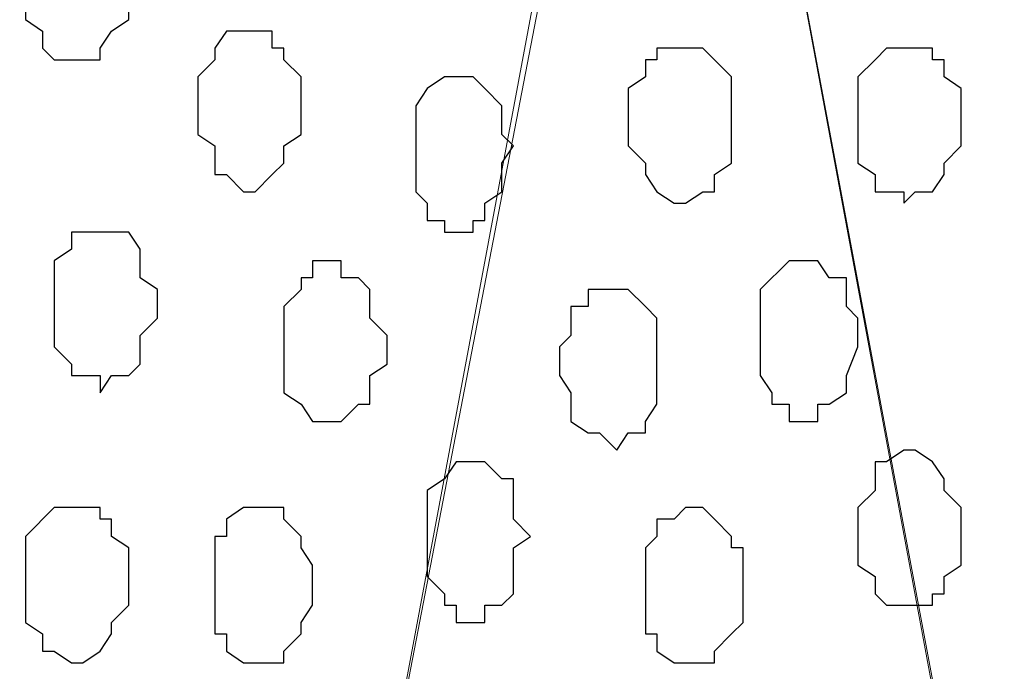
# Model space of a CAD drawing. Units: centimetres. Extents: x -8.5 to 8.6, y -9.6 to 13.4.
# Drawn here: x 1.9 to 2.3, y -0.4 to -0.2 of the extents above; entities that cross this region are included whole.
import ezdxf

# ---------------------------------------------------------------- set-up
doc = ezdxf.new("R2010")
doc.units = ezdxf.units.CM
doc.header["$MEASUREMENT"] = 0
doc.layers.add('Layer 1', color=7, linetype='Continuous')

msp = doc.modelspace()

# ---------------------------------------------------------------- linework, layer by layer
at = {"layer": 'Layer 1', "lineweight": 9}
for points, knots in [([(-0.54529, 0.29089), (2.62391, 0.29639), (5.83918, 0.30198), (5.83918, 0.30198), (5.83918, 0.30198), (5.83918, 0.30198), (5.85968, -1.39347), (5.85968, -1.39347), (5.85968, -1.39347), (5.85968, -1.39347), (3.28103, -1.39347), (0.47722, -1.39347)], [0.1221668, 0.1221668, 0.1221668, 0.1221668, 0.25, 0.25, 0.25, 0.25, 0.5, 0.5, 0.5, 0.5, 0.6141201, 0.6141201, 0.6141201, 0.6141201]), ([(1.95086, -1.13947), (1.95086, -1.13947), (2.17311, 0.04798), (2.17311, 0.04798), (2.17311, 0.04798), (2.17311, 0.04798), (2.17946, 0.06914), (2.17946, 0.06914), (2.17946, 0.06914), (2.17946, 0.06914), (2.17311, 0.09031), (2.17311, 0.09031), (2.17311, 0.09031), (2.17311, 0.09031), (2.17311, 0.11148), (2.17311, 0.11148), (2.17311, 0.11148), (2.17311, 0.11148), (2.16253, 0.12629), (2.16253, 0.12629), (2.16253, 0.12629), (2.16253, 0.12629), (2.14136, 0.15804), (2.14136, 0.15804), (2.14136, 0.15804), (2.14136, 0.15804), (2.11596, 0.18556), (2.11596, 0.18556), (2.11596, 0.18556), (2.11596, 0.18556), (2.07786, 0.20673), (2.07786, 0.20673), (2.07786, 0.20673), (2.07786, 0.20673), (2.03553, 0.21731), (2.03553, 0.21731), (2.03553, 0.21731), (2.03553, 0.21731), (1.99319, 0.22789), (1.99319, 0.22789), (1.99319, 0.22789), (1.99319, 0.22789), (1.95086, 0.23213), (1.95086, 0.23213), (1.95086, 0.23213), (1.95086, 0.23213), (1.90429, 0.22789), (1.90429, 0.22789), (1.90429, 0.22789), (1.90429, 0.22789), (1.86196, 0.21731), (1.86196, 0.21731), (1.86196, 0.21731), (1.86196, 0.21731), (1.81963, 0.20673), (1.81963, 0.20673), (1.81963, 0.20673), (1.81963, 0.20673), (1.78153, 0.18556), (1.78153, 0.18556), (1.78153, 0.18556), (1.78153, 0.18556), (1.75613, 0.15804), (1.75613, 0.15804), (1.75613, 0.15804), (1.75613, 0.15804), (1.73496, 0.12629), (1.73496, 0.12629), (1.73496, 0.12629), (1.73496, 0.12629), (1.72861, 0.11148), (1.72861, 0.11148), (1.72861, 0.11148), (1.72861, 0.11148), (1.72438, 0.09031), (1.72438, 0.09031), (1.72438, 0.09031), (1.72438, 0.09031), (1.72438, 0.06914), (1.72438, 0.06914), (1.72438, 0.06914), (1.72438, 0.06914), (1.72861, 0.04798), (1.72861, 0.04798), (1.72861, 0.04798), (1.72861, 0.04798), (1.95086, -1.13947), (1.95086, -1.13947)], [0, 0, 0, 0, 0.045455, 0.045455, 0.045455, 0.045455, 0.090909, 0.090909, 0.090909, 0.090909, 0.136364, 0.136364, 0.136364, 0.136364, 0.181818, 0.181818, 0.181818, 0.181818, 0.227273, 0.227273, 0.227273, 0.227273, 0.272727, 0.272727, 0.272727, 0.272727, 0.318182, 0.318182, 0.318182, 0.318182, 0.363636, 0.363636, 0.363636, 0.363636, 0.409091, 0.409091, 0.409091, 0.409091, 0.454545, 0.454545, 0.454545, 0.454545, 0.5, 0.5, 0.5, 0.5, 0.545455, 0.545455, 0.545455, 0.545455, 0.590909, 0.590909, 0.590909, 0.590909, 0.636364, 0.636364, 0.636364, 0.636364, 0.681818, 0.681818, 0.681818, 0.681818, 0.727273, 0.727273, 0.727273, 0.727273, 0.772727, 0.772727, 0.772727, 0.772727, 0.818182, 0.818182, 0.818182, 0.818182, 0.863636, 0.863636, 0.863636, 0.863636, 0.909091, 0.909091, 0.909091, 0.909091, 0.954545, 0.954545, 0.954545, 0.954545, 1, 1, 1, 1]), ([(2.40594, -1.15429), (2.40594, -1.15429), (2.62819, 0.04163), (2.62819, 0.04163), (2.62819, 0.04163), (2.62819, 0.04163), (2.63454, 0.06279), (2.63454, 0.06279), (2.63454, 0.06279), (2.63454, 0.06279), (2.62819, 0.08396), (2.62819, 0.08396), (2.62819, 0.08396), (2.62819, 0.08396), (2.62819, 0.10513), (2.62819, 0.10513), (2.62819, 0.10513), (2.62819, 0.10513), (2.61761, 0.12206), (2.61761, 0.12206), (2.61761, 0.12206), (2.61761, 0.12206), (2.59644, 0.15381), (2.59644, 0.15381), (2.59644, 0.15381), (2.59644, 0.15381), (2.57104, 0.17921), (2.57104, 0.17921), (2.57104, 0.17921), (2.57104, 0.17921), (2.53294, 0.20038), (2.53294, 0.20038), (2.53294, 0.20038), (2.53294, 0.20038), (2.49696, 0.21731), (2.49696, 0.21731), (2.49696, 0.21731), (2.49696, 0.21731), (2.44828, 0.22154), (2.44828, 0.22154), (2.44828, 0.22154), (2.44828, 0.22154), (2.40594, 0.22789), (2.40594, 0.22789), (2.40594, 0.22789), (2.40594, 0.22789), (2.35938, 0.22154), (2.35938, 0.22154), (2.35938, 0.22154), (2.35938, 0.22154), (2.31704, 0.21731), (2.31704, 0.21731), (2.31704, 0.21731), (2.31704, 0.21731), (2.27894, 0.20038), (2.27894, 0.20038), (2.27894, 0.20038), (2.27894, 0.20038), (2.24296, 0.17921), (2.24296, 0.17921), (2.24296, 0.17921), (2.24296, 0.17921), (2.21544, 0.15381), (2.21544, 0.15381), (2.21544, 0.15381), (2.21544, 0.15381), (2.19428, 0.12206), (2.19428, 0.12206), (2.19428, 0.12206), (2.19428, 0.12206), (2.19004, 0.10513), (2.19004, 0.10513), (2.19004, 0.10513), (2.19004, 0.10513), (2.18369, 0.08396), (2.18369, 0.08396), (2.18369, 0.08396), (2.18369, 0.08396), (2.18369, 0.04163), (2.18369, 0.04163), (2.18369, 0.04163), (2.18369, 0.04163), (2.40594, -1.15429), (2.40594, -1.15429)], [0, 0, 0, 0, 0.047619, 0.047619, 0.047619, 0.047619, 0.095238, 0.095238, 0.095238, 0.095238, 0.142857, 0.142857, 0.142857, 0.142857, 0.190476, 0.190476, 0.190476, 0.190476, 0.238095, 0.238095, 0.238095, 0.238095, 0.285714, 0.285714, 0.285714, 0.285714, 0.333333, 0.333333, 0.333333, 0.333333, 0.380952, 0.380952, 0.380952, 0.380952, 0.428571, 0.428571, 0.428571, 0.428571, 0.47619, 0.47619, 0.47619, 0.47619, 0.52381, 0.52381, 0.52381, 0.52381, 0.571429, 0.571429, 0.571429, 0.571429, 0.619048, 0.619048, 0.619048, 0.619048, 0.666667, 0.666667, 0.666667, 0.666667, 0.714286, 0.714286, 0.714286, 0.714286, 0.761905, 0.761905, 0.761905, 0.761905, 0.809524, 0.809524, 0.809524, 0.809524, 0.857143, 0.857143, 0.857143, 0.857143, 0.904762, 0.904762, 0.904762, 0.904762, 0.952381, 0.952381, 0.952381, 0.952381, 1, 1, 1, 1]), ([(2.17946, 0.06279), (2.17946, 0.06279), (2.40171, -1.12254), (2.40171, -1.12254), (2.40171, -1.12254), (2.40171, -1.12254), (2.40594, -1.14371), (2.40594, -1.14371), (2.40594, -1.14371), (2.40594, -1.14371), (2.40171, -1.16487), (2.40171, -1.16487), (2.40171, -1.16487), (2.40171, -1.16487), (2.40171, -1.18604), (2.40171, -1.18604), (2.40171, -1.18604), (2.40171, -1.18604), (2.39113, -1.20297), (2.39113, -1.20297), (2.39113, -1.20297), (2.39113, -1.20297), (2.36996, -1.23472), (2.36996, -1.23472), (2.36996, -1.23472), (2.36996, -1.23472), (2.34244, -1.26012), (2.34244, -1.26012), (2.34244, -1.26012), (2.34244, -1.26012), (2.30646, -1.27706), (2.30646, -1.27706), (2.30646, -1.27706), (2.30646, -1.27706), (2.26413, -1.29187), (2.26413, -1.29187), (2.26413, -1.29187), (2.26413, -1.29187), (2.22179, -1.30246), (2.22179, -1.30246), (2.22179, -1.30246), (2.22179, -1.30246), (2.13078, -1.30246), (2.13078, -1.30246), (2.13078, -1.30246), (2.13078, -1.30246), (2.08844, -1.29187), (2.08844, -1.29187), (2.08844, -1.29187), (2.08844, -1.29187), (2.04611, -1.27706), (2.04611, -1.27706), (2.04611, -1.27706), (2.04611, -1.27706), (2.01013, -1.26012), (2.01013, -1.26012), (2.01013, -1.26012), (2.01013, -1.26012), (1.98261, -1.23472), (1.98261, -1.23472), (1.98261, -1.23472), (1.98261, -1.23472), (1.96144, -1.20297), (1.96144, -1.20297), (1.96144, -1.20297), (1.96144, -1.20297), (1.95721, -1.18604), (1.95721, -1.18604), (1.95721, -1.18604), (1.95721, -1.18604), (1.95086, -1.16487), (1.95086, -1.16487), (1.95086, -1.16487), (1.95086, -1.16487), (1.95086, -1.12254), (1.95086, -1.12254), (1.95086, -1.12254), (1.95086, -1.12254), (2.17946, 0.06279), (2.17946, 0.06279)], [0, 0, 0, 0, 0.05, 0.05, 0.05, 0.05, 0.1, 0.1, 0.1, 0.1, 0.15, 0.15, 0.15, 0.15, 0.2, 0.2, 0.2, 0.2, 0.25, 0.25, 0.25, 0.25, 0.3, 0.3, 0.3, 0.3, 0.35, 0.35, 0.35, 0.35, 0.4, 0.4, 0.4, 0.4, 0.45, 0.45, 0.45, 0.45, 0.5, 0.5, 0.5, 0.5, 0.55, 0.55, 0.55, 0.55, 0.6, 0.6, 0.6, 0.6, 0.65, 0.65, 0.65, 0.65, 0.7, 0.7, 0.7, 0.7, 0.75, 0.75, 0.75, 0.75, 0.8, 0.8, 0.8, 0.8, 0.85, 0.85, 0.85, 0.85, 0.9, 0.9, 0.9, 0.9, 0.95, 0.95, 0.95, 0.95, 1, 1, 1, 1]), ([(1.72438, 0.05856), (1.72438, 0.05856), (1.95086, -1.12889), (1.95086, -1.12889), (1.95086, -1.12889), (1.95086, -1.12889), (1.95086, -1.17122), (1.95086, -1.17122), (1.95086, -1.17122), (1.95086, -1.17122), (1.94663, -1.18604), (1.94663, -1.18604), (1.94663, -1.18604), (1.94663, -1.18604), (1.93604, -1.20721), (1.93604, -1.20721), (1.93604, -1.20721), (1.93604, -1.20721), (1.91488, -1.23896), (1.91488, -1.23896), (1.91488, -1.23896), (1.91488, -1.23896), (1.88736, -1.26647), (1.88736, -1.26647), (1.88736, -1.26647), (1.88736, -1.26647), (1.85138, -1.28129), (1.85138, -1.28129), (1.85138, -1.28129), (1.85138, -1.28129), (1.80904, -1.29822), (1.80904, -1.29822), (1.80904, -1.29822), (1.80904, -1.29822), (1.76671, -1.30881), (1.76671, -1.30881), (1.76671, -1.30881), (1.76671, -1.30881), (1.67569, -1.30881), (1.67569, -1.30881), (1.67569, -1.30881), (1.67569, -1.30881), (1.63336, -1.29822), (1.63336, -1.29822), (1.63336, -1.29822), (1.63336, -1.29822), (1.59103, -1.28129), (1.59103, -1.28129), (1.59103, -1.28129), (1.59103, -1.28129), (1.55928, -1.26647), (1.55928, -1.26647), (1.55928, -1.26647), (1.55928, -1.26647), (1.52753, -1.23896), (1.52753, -1.23896), (1.52753, -1.23896), (1.52753, -1.23896), (1.50636, -1.20721), (1.50636, -1.20721), (1.50636, -1.20721), (1.50636, -1.20721), (1.50001, -1.18604), (1.50001, -1.18604), (1.50001, -1.18604), (1.50001, -1.18604), (1.49578, -1.17122), (1.49578, -1.17122), (1.49578, -1.17122), (1.49578, -1.17122), (1.49578, -1.15006), (1.49578, -1.15006), (1.49578, -1.15006), (1.49578, -1.15006), (1.50001, -1.12889), (1.50001, -1.12889), (1.50001, -1.12889), (1.50001, -1.12889), (1.72438, 0.05856), (1.72438, 0.05856)], [0, 0, 0, 0, 0.05, 0.05, 0.05, 0.05, 0.1, 0.1, 0.1, 0.1, 0.15, 0.15, 0.15, 0.15, 0.2, 0.2, 0.2, 0.2, 0.25, 0.25, 0.25, 0.25, 0.3, 0.3, 0.3, 0.3, 0.35, 0.35, 0.35, 0.35, 0.4, 0.4, 0.4, 0.4, 0.45, 0.45, 0.45, 0.45, 0.5, 0.5, 0.5, 0.5, 0.55, 0.55, 0.55, 0.55, 0.6, 0.6, 0.6, 0.6, 0.65, 0.65, 0.65, 0.65, 0.7, 0.7, 0.7, 0.7, 0.75, 0.75, 0.75, 0.75, 0.8, 0.8, 0.8, 0.8, 0.85, 0.85, 0.85, 0.85, 0.9, 0.9, 0.9, 0.9, 0.95, 0.95, 0.95, 0.95, 1, 1, 1, 1])]:
    msp.add_open_spline(points, degree=3, knots=knots, dxfattribs=at)
at = {"layer": 'Layer 1', "color": 251}
for points, knots in [([(1.95721, -0.15946), (1.95721, -0.15946), (1.96779, -0.15946), (1.96779, -0.15946), (1.96779, -0.15946), (1.96779, -0.15946), (1.96779, -0.16369), (1.96779, -0.16369), (1.96779, -0.16369), (1.96779, -0.16369), (1.97203, -0.17004), (1.97203, -0.17004), (1.97203, -0.17004), (1.97203, -0.17004), (1.97838, -0.17427), (1.97838, -0.17427), (1.97838, -0.17427), (1.97838, -0.17427), (1.97838, -0.20179), (1.97838, -0.20179), (1.97838, -0.20179), (1.97838, -0.20179), (1.97203, -0.20602), (1.97203, -0.20602), (1.97203, -0.20602), (1.97203, -0.20602), (1.96779, -0.21237), (1.96779, -0.21237), (1.96779, -0.21237), (1.96779, -0.21237), (1.96779, -0.21661), (1.96779, -0.21661), (1.96779, -0.21661), (1.96779, -0.21661), (1.95086, -0.21661), (1.95086, -0.21661), (1.95086, -0.21661), (1.95086, -0.21661), (1.94663, -0.21237), (1.94663, -0.21237), (1.94663, -0.21237), (1.94663, -0.21237), (1.94663, -0.20602), (1.94663, -0.20602), (1.94663, -0.20602), (1.94663, -0.20602), (1.94028, -0.20179), (1.94028, -0.20179), (1.94028, -0.20179), (1.94028, -0.20179), (1.94028, -0.17427), (1.94028, -0.17427), (1.94028, -0.17427), (1.94028, -0.17427), (1.94663, -0.17004), (1.94663, -0.17004), (1.94663, -0.17004), (1.94663, -0.17004), (1.94663, -0.16369), (1.94663, -0.16369), (1.94663, -0.16369), (1.94663, -0.16369), (1.95086, -0.15946), (1.95086, -0.15946), (1.95086, -0.15946), (1.95086, -0.15946), (1.95721, -0.15946), (1.95721, -0.15946)], [0, 0, 0, 0, 0.058824, 0.058824, 0.058824, 0.058824, 0.117647, 0.117647, 0.117647, 0.117647, 0.176471, 0.176471, 0.176471, 0.176471, 0.235294, 0.235294, 0.235294, 0.235294, 0.294118, 0.294118, 0.294118, 0.294118, 0.352941, 0.352941, 0.352941, 0.352941, 0.411765, 0.411765, 0.411765, 0.411765, 0.470588, 0.470588, 0.470588, 0.470588, 0.529412, 0.529412, 0.529412, 0.529412, 0.588235, 0.588235, 0.588235, 0.588235, 0.647059, 0.647059, 0.647059, 0.647059, 0.705882, 0.705882, 0.705882, 0.705882, 0.764706, 0.764706, 0.764706, 0.764706, 0.823529, 0.823529, 0.823529, 0.823529, 0.882353, 0.882353, 0.882353, 0.882353, 0.941176, 0.941176, 0.941176, 0.941176, 1, 1, 1, 1]), ([(2.26413, -0.21237), (2.26413, -0.21237), (2.27471, -0.21237), (2.27471, -0.21237), (2.27471, -0.21237), (2.27471, -0.21237), (2.27471, -0.21661), (2.27471, -0.21661), (2.27471, -0.21661), (2.27471, -0.21661), (2.27894, -0.21661), (2.27894, -0.21661), (2.27894, -0.21661), (2.27894, -0.21661), (2.27894, -0.22296), (2.27894, -0.22296), (2.27894, -0.22296), (2.27894, -0.22296), (2.28529, -0.22719), (2.28529, -0.22719), (2.28529, -0.22719), (2.28529, -0.22719), (2.28529, -0.24836), (2.28529, -0.24836), (2.28529, -0.24836), (2.28529, -0.24836), (2.27894, -0.25471), (2.27894, -0.25471), (2.27894, -0.25471), (2.27894, -0.25471), (2.27894, -0.25894), (2.27894, -0.25894), (2.27894, -0.25894), (2.27894, -0.25894), (2.27471, -0.26529), (2.27471, -0.26529), (2.27471, -0.26529), (2.27471, -0.26529), (2.26836, -0.26529), (2.26836, -0.26529), (2.26836, -0.26529), (2.26836, -0.26529), (2.26413, -0.26952), (2.26413, -0.26952), (2.26413, -0.26952), (2.26413, -0.26952), (2.26413, -0.26529), (2.26413, -0.26529), (2.26413, -0.26529), (2.26413, -0.26529), (2.25354, -0.26529), (2.25354, -0.26529), (2.25354, -0.26529), (2.25354, -0.26529), (2.25354, -0.25894), (2.25354, -0.25894), (2.25354, -0.25894), (2.25354, -0.25894), (2.24719, -0.25471), (2.24719, -0.25471), (2.24719, -0.25471), (2.24719, -0.25471), (2.24719, -0.22296), (2.24719, -0.22296), (2.24719, -0.22296), (2.24719, -0.22296), (2.25354, -0.21661), (2.25354, -0.21661), (2.25354, -0.21661), (2.25354, -0.21661), (2.25778, -0.21237), (2.25778, -0.21237), (2.25778, -0.21237), (2.25778, -0.21237), (2.26413, -0.21237), (2.26413, -0.21237)], [0, 0, 0, 0, 0.052632, 0.052632, 0.052632, 0.052632, 0.105263, 0.105263, 0.105263, 0.105263, 0.157895, 0.157895, 0.157895, 0.157895, 0.210526, 0.210526, 0.210526, 0.210526, 0.263158, 0.263158, 0.263158, 0.263158, 0.315789, 0.315789, 0.315789, 0.315789, 0.368421, 0.368421, 0.368421, 0.368421, 0.421053, 0.421053, 0.421053, 0.421053, 0.473684, 0.473684, 0.473684, 0.473684, 0.526316, 0.526316, 0.526316, 0.526316, 0.578947, 0.578947, 0.578947, 0.578947, 0.631579, 0.631579, 0.631579, 0.631579, 0.684211, 0.684211, 0.684211, 0.684211, 0.736842, 0.736842, 0.736842, 0.736842, 0.789474, 0.789474, 0.789474, 0.789474, 0.842105, 0.842105, 0.842105, 0.842105, 0.894737, 0.894737, 0.894737, 0.894737, 0.947368, 0.947368, 0.947368, 0.947368, 1, 1, 1, 1])]:
    msp.add_open_spline(points, degree=3, knots=knots, dxfattribs=at)
at = {"layer": 'Layer 1', "color": 253}
for points, knots in [([(2.02071, -0.20602), (2.02071, -0.20602), (2.03129, -0.20602), (2.03129, -0.20602), (2.03129, -0.20602), (2.03129, -0.20602), (2.03129, -0.21237), (2.03129, -0.21237), (2.03129, -0.21237), (2.03129, -0.21237), (2.03553, -0.21237), (2.03553, -0.21237), (2.03553, -0.21237), (2.03553, -0.21237), (2.03553, -0.21661), (2.03553, -0.21661), (2.03553, -0.21661), (2.03553, -0.21661), (2.04188, -0.22296), (2.04188, -0.22296), (2.04188, -0.22296), (2.04188, -0.22296), (2.04188, -0.24412), (2.04188, -0.24412), (2.04188, -0.24412), (2.04188, -0.24412), (2.03553, -0.24836), (2.03553, -0.24836), (2.03553, -0.24836), (2.03553, -0.24836), (2.03553, -0.25471), (2.03553, -0.25471), (2.03553, -0.25471), (2.03553, -0.25471), (2.03129, -0.25894), (2.03129, -0.25894), (2.03129, -0.25894), (2.03129, -0.25894), (2.02494, -0.26529), (2.02494, -0.26529), (2.02494, -0.26529), (2.02494, -0.26529), (2.02071, -0.26529), (2.02071, -0.26529), (2.02071, -0.26529), (2.02071, -0.26529), (2.01436, -0.25894), (2.01436, -0.25894), (2.01436, -0.25894), (2.01436, -0.25894), (2.01013, -0.25894), (2.01013, -0.25894), (2.01013, -0.25894), (2.01013, -0.25894), (2.01013, -0.24836), (2.01013, -0.24836), (2.01013, -0.24836), (2.01013, -0.24836), (2.00378, -0.24412), (2.00378, -0.24412), (2.00378, -0.24412), (2.00378, -0.24412), (2.00378, -0.22296), (2.00378, -0.22296), (2.00378, -0.22296), (2.00378, -0.22296), (2.01013, -0.21661), (2.01013, -0.21661), (2.01013, -0.21661), (2.01013, -0.21661), (2.01013, -0.21237), (2.01013, -0.21237), (2.01013, -0.21237), (2.01013, -0.21237), (2.01436, -0.20602), (2.01436, -0.20602), (2.01436, -0.20602), (2.01436, -0.20602), (2.02071, -0.20602), (2.02071, -0.20602)], [0, 0, 0, 0, 0.05, 0.05, 0.05, 0.05, 0.1, 0.1, 0.1, 0.1, 0.15, 0.15, 0.15, 0.15, 0.2, 0.2, 0.2, 0.2, 0.25, 0.25, 0.25, 0.25, 0.3, 0.3, 0.3, 0.3, 0.35, 0.35, 0.35, 0.35, 0.4, 0.4, 0.4, 0.4, 0.45, 0.45, 0.45, 0.45, 0.5, 0.5, 0.5, 0.5, 0.55, 0.55, 0.55, 0.55, 0.6, 0.6, 0.6, 0.6, 0.65, 0.65, 0.65, 0.65, 0.7, 0.7, 0.7, 0.7, 0.75, 0.75, 0.75, 0.75, 0.8, 0.8, 0.8, 0.8, 0.85, 0.85, 0.85, 0.85, 0.9, 0.9, 0.9, 0.9, 0.95, 0.95, 0.95, 0.95, 1, 1, 1, 1]), ([(2.18369, -0.21237), (2.18369, -0.21237), (2.19004, -0.21237), (2.19004, -0.21237), (2.19004, -0.21237), (2.19004, -0.21237), (2.20063, -0.22296), (2.20063, -0.22296), (2.20063, -0.22296), (2.20063, -0.22296), (2.20063, -0.25471), (2.20063, -0.25471), (2.20063, -0.25471), (2.20063, -0.25471), (2.19428, -0.25894), (2.19428, -0.25894), (2.19428, -0.25894), (2.19428, -0.25894), (2.19428, -0.26529), (2.19428, -0.26529), (2.19428, -0.26529), (2.19428, -0.26529), (2.19004, -0.26529), (2.19004, -0.26529), (2.19004, -0.26529), (2.19004, -0.26529), (2.18369, -0.26952), (2.18369, -0.26952), (2.18369, -0.26952), (2.18369, -0.26952), (2.17946, -0.26952), (2.17946, -0.26952), (2.17946, -0.26952), (2.17946, -0.26952), (2.17311, -0.26529), (2.17311, -0.26529), (2.17311, -0.26529), (2.17311, -0.26529), (2.16888, -0.25894), (2.16888, -0.25894), (2.16888, -0.25894), (2.16888, -0.25894), (2.16888, -0.25471), (2.16888, -0.25471), (2.16888, -0.25471), (2.16888, -0.25471), (2.16253, -0.24836), (2.16253, -0.24836), (2.16253, -0.24836), (2.16253, -0.24836), (2.16253, -0.22719), (2.16253, -0.22719), (2.16253, -0.22719), (2.16253, -0.22719), (2.16888, -0.22296), (2.16888, -0.22296), (2.16888, -0.22296), (2.16888, -0.22296), (2.16888, -0.21661), (2.16888, -0.21661), (2.16888, -0.21661), (2.16888, -0.21661), (2.17311, -0.21661), (2.17311, -0.21661), (2.17311, -0.21661), (2.17311, -0.21661), (2.17311, -0.21237), (2.17311, -0.21237), (2.17311, -0.21237), (2.17311, -0.21237), (2.18369, -0.21237), (2.18369, -0.21237)], [0, 0, 0, 0, 0.055556, 0.055556, 0.055556, 0.055556, 0.111111, 0.111111, 0.111111, 0.111111, 0.166667, 0.166667, 0.166667, 0.166667, 0.222222, 0.222222, 0.222222, 0.222222, 0.277778, 0.277778, 0.277778, 0.277778, 0.333333, 0.333333, 0.333333, 0.333333, 0.388889, 0.388889, 0.388889, 0.388889, 0.444444, 0.444444, 0.444444, 0.444444, 0.5, 0.5, 0.5, 0.5, 0.555556, 0.555556, 0.555556, 0.555556, 0.611111, 0.611111, 0.611111, 0.611111, 0.666667, 0.666667, 0.666667, 0.666667, 0.722222, 0.722222, 0.722222, 0.722222, 0.777778, 0.777778, 0.777778, 0.777778, 0.833333, 0.833333, 0.833333, 0.833333, 0.888889, 0.888889, 0.888889, 0.888889, 0.944444, 0.944444, 0.944444, 0.944444, 1, 1, 1, 1]), ([(2.09903, -0.22296), (2.09903, -0.22296), (2.10538, -0.22296), (2.10538, -0.22296), (2.10538, -0.22296), (2.10538, -0.22296), (2.10961, -0.22719), (2.10961, -0.22719), (2.10961, -0.22719), (2.10961, -0.22719), (2.11596, -0.23354), (2.11596, -0.23354), (2.11596, -0.23354), (2.11596, -0.23354), (2.11596, -0.24412), (2.11596, -0.24412), (2.11596, -0.24412), (2.11596, -0.24412), (2.12019, -0.24836), (2.12019, -0.24836), (2.12019, -0.24836), (2.12019, -0.24836), (2.11596, -0.25471), (2.11596, -0.25471), (2.11596, -0.25471), (2.11596, -0.25471), (2.11596, -0.26529), (2.11596, -0.26529), (2.11596, -0.26529), (2.11596, -0.26529), (2.10961, -0.26952), (2.10961, -0.26952), (2.10961, -0.26952), (2.10961, -0.26952), (2.10961, -0.27587), (2.10961, -0.27587), (2.10961, -0.27587), (2.10961, -0.27587), (2.10538, -0.27587), (2.10538, -0.27587), (2.10538, -0.27587), (2.10538, -0.27587), (2.10538, -0.28011), (2.10538, -0.28011), (2.10538, -0.28011), (2.10538, -0.28011), (2.09479, -0.28011), (2.09479, -0.28011), (2.09479, -0.28011), (2.09479, -0.28011), (2.09479, -0.27587), (2.09479, -0.27587), (2.09479, -0.27587), (2.09479, -0.27587), (2.08844, -0.27587), (2.08844, -0.27587), (2.08844, -0.27587), (2.08844, -0.27587), (2.08844, -0.26952), (2.08844, -0.26952), (2.08844, -0.26952), (2.08844, -0.26952), (2.08421, -0.26529), (2.08421, -0.26529), (2.08421, -0.26529), (2.08421, -0.26529), (2.08421, -0.23354), (2.08421, -0.23354), (2.08421, -0.23354), (2.08421, -0.23354), (2.08844, -0.22719), (2.08844, -0.22719), (2.08844, -0.22719), (2.08844, -0.22719), (2.09479, -0.22296), (2.09479, -0.22296), (2.09479, -0.22296), (2.09479, -0.22296), (2.09903, -0.22296), (2.09903, -0.22296)], [0, 0, 0, 0, 0.05, 0.05, 0.05, 0.05, 0.1, 0.1, 0.1, 0.1, 0.15, 0.15, 0.15, 0.15, 0.2, 0.2, 0.2, 0.2, 0.25, 0.25, 0.25, 0.25, 0.3, 0.3, 0.3, 0.3, 0.35, 0.35, 0.35, 0.35, 0.4, 0.4, 0.4, 0.4, 0.45, 0.45, 0.45, 0.45, 0.5, 0.5, 0.5, 0.5, 0.55, 0.55, 0.55, 0.55, 0.6, 0.6, 0.6, 0.6, 0.65, 0.65, 0.65, 0.65, 0.7, 0.7, 0.7, 0.7, 0.75, 0.75, 0.75, 0.75, 0.8, 0.8, 0.8, 0.8, 0.85, 0.85, 0.85, 0.85, 0.9, 0.9, 0.9, 0.9, 0.95, 0.95, 0.95, 0.95, 1, 1, 1, 1]), ([(1.96779, -0.28011), (1.96779, -0.28011), (1.97838, -0.28011), (1.97838, -0.28011), (1.97838, -0.28011), (1.97838, -0.28011), (1.98261, -0.28646), (1.98261, -0.28646), (1.98261, -0.28646), (1.98261, -0.28646), (1.98261, -0.29704), (1.98261, -0.29704), (1.98261, -0.29704), (1.98261, -0.29704), (1.98896, -0.30127), (1.98896, -0.30127), (1.98896, -0.30127), (1.98896, -0.30127), (1.98896, -0.31186), (1.98896, -0.31186), (1.98896, -0.31186), (1.98896, -0.31186), (1.98261, -0.31821), (1.98261, -0.31821), (1.98261, -0.31821), (1.98261, -0.31821), (1.98261, -0.32879), (1.98261, -0.32879), (1.98261, -0.32879), (1.98261, -0.32879), (1.97838, -0.33302), (1.97838, -0.33302), (1.97838, -0.33302), (1.97838, -0.33302), (1.97203, -0.33302), (1.97203, -0.33302), (1.97203, -0.33302), (1.97203, -0.33302), (1.96779, -0.33937), (1.96779, -0.33937), (1.96779, -0.33937), (1.96779, -0.33937), (1.96779, -0.33302), (1.96779, -0.33302), (1.96779, -0.33302), (1.96779, -0.33302), (1.95721, -0.33302), (1.95721, -0.33302), (1.95721, -0.33302), (1.95721, -0.33302), (1.95721, -0.32879), (1.95721, -0.32879), (1.95721, -0.32879), (1.95721, -0.32879), (1.95086, -0.32244), (1.95086, -0.32244), (1.95086, -0.32244), (1.95086, -0.32244), (1.95086, -0.29069), (1.95086, -0.29069), (1.95086, -0.29069), (1.95086, -0.29069), (1.95721, -0.28646), (1.95721, -0.28646), (1.95721, -0.28646), (1.95721, -0.28646), (1.95721, -0.28011), (1.95721, -0.28011), (1.95721, -0.28011), (1.95721, -0.28011), (1.96779, -0.28011), (1.96779, -0.28011)], [0, 0, 0, 0, 0.055556, 0.055556, 0.055556, 0.055556, 0.111111, 0.111111, 0.111111, 0.111111, 0.166667, 0.166667, 0.166667, 0.166667, 0.222222, 0.222222, 0.222222, 0.222222, 0.277778, 0.277778, 0.277778, 0.277778, 0.333333, 0.333333, 0.333333, 0.333333, 0.388889, 0.388889, 0.388889, 0.388889, 0.444444, 0.444444, 0.444444, 0.444444, 0.5, 0.5, 0.5, 0.5, 0.555556, 0.555556, 0.555556, 0.555556, 0.611111, 0.611111, 0.611111, 0.611111, 0.666667, 0.666667, 0.666667, 0.666667, 0.722222, 0.722222, 0.722222, 0.722222, 0.777778, 0.777778, 0.777778, 0.777778, 0.833333, 0.833333, 0.833333, 0.833333, 0.888889, 0.888889, 0.888889, 0.888889, 0.944444, 0.944444, 0.944444, 0.944444, 1, 1, 1, 1]), ([(2.05246, -0.29069), (2.05246, -0.29069), (2.05669, -0.29069), (2.05669, -0.29069), (2.05669, -0.29069), (2.05669, -0.29069), (2.05669, -0.29704), (2.05669, -0.29704), (2.05669, -0.29704), (2.05669, -0.29704), (2.06304, -0.29704), (2.06304, -0.29704), (2.06304, -0.29704), (2.06304, -0.29704), (2.06728, -0.30127), (2.06728, -0.30127), (2.06728, -0.30127), (2.06728, -0.30127), (2.06728, -0.31186), (2.06728, -0.31186), (2.06728, -0.31186), (2.06728, -0.31186), (2.07363, -0.31821), (2.07363, -0.31821), (2.07363, -0.31821), (2.07363, -0.31821), (2.07363, -0.32879), (2.07363, -0.32879), (2.07363, -0.32879), (2.07363, -0.32879), (2.06728, -0.33302), (2.06728, -0.33302), (2.06728, -0.33302), (2.06728, -0.33302), (2.06728, -0.34361), (2.06728, -0.34361), (2.06728, -0.34361), (2.06728, -0.34361), (2.06304, -0.34361), (2.06304, -0.34361), (2.06304, -0.34361), (2.06304, -0.34361), (2.05669, -0.34996), (2.05669, -0.34996), (2.05669, -0.34996), (2.05669, -0.34996), (2.04611, -0.34996), (2.04611, -0.34996), (2.04611, -0.34996), (2.04611, -0.34996), (2.04188, -0.34361), (2.04188, -0.34361), (2.04188, -0.34361), (2.04188, -0.34361), (2.03553, -0.33937), (2.03553, -0.33937), (2.03553, -0.33937), (2.03553, -0.33937), (2.03553, -0.30762), (2.03553, -0.30762), (2.03553, -0.30762), (2.03553, -0.30762), (2.04188, -0.30127), (2.04188, -0.30127), (2.04188, -0.30127), (2.04188, -0.30127), (2.04188, -0.29704), (2.04188, -0.29704), (2.04188, -0.29704), (2.04188, -0.29704), (2.04611, -0.29704), (2.04611, -0.29704), (2.04611, -0.29704), (2.04611, -0.29704), (2.04611, -0.29069), (2.04611, -0.29069), (2.04611, -0.29069), (2.04611, -0.29069), (2.05246, -0.29069), (2.05246, -0.29069)], [0, 0, 0, 0, 0.05, 0.05, 0.05, 0.05, 0.1, 0.1, 0.1, 0.1, 0.15, 0.15, 0.15, 0.15, 0.2, 0.2, 0.2, 0.2, 0.25, 0.25, 0.25, 0.25, 0.3, 0.3, 0.3, 0.3, 0.35, 0.35, 0.35, 0.35, 0.4, 0.4, 0.4, 0.4, 0.45, 0.45, 0.45, 0.45, 0.5, 0.5, 0.5, 0.5, 0.55, 0.55, 0.55, 0.55, 0.6, 0.6, 0.6, 0.6, 0.65, 0.65, 0.65, 0.65, 0.7, 0.7, 0.7, 0.7, 0.75, 0.75, 0.75, 0.75, 0.8, 0.8, 0.8, 0.8, 0.85, 0.85, 0.85, 0.85, 0.9, 0.9, 0.9, 0.9, 0.95, 0.95, 0.95, 0.95, 1, 1, 1, 1]), ([(2.22603, -0.29069), (2.22603, -0.29069), (2.23238, -0.29069), (2.23238, -0.29069), (2.23238, -0.29069), (2.23238, -0.29069), (2.23661, -0.29704), (2.23661, -0.29704), (2.23661, -0.29704), (2.23661, -0.29704), (2.24296, -0.29704), (2.24296, -0.29704), (2.24296, -0.29704), (2.24296, -0.29704), (2.24296, -0.30762), (2.24296, -0.30762), (2.24296, -0.30762), (2.24296, -0.30762), (2.24719, -0.31186), (2.24719, -0.31186), (2.24719, -0.31186), (2.24719, -0.31186), (2.24719, -0.32244), (2.24719, -0.32244), (2.24719, -0.32244), (2.24719, -0.32244), (2.24296, -0.33302), (2.24296, -0.33302), (2.24296, -0.33302), (2.24296, -0.33302), (2.24296, -0.33937), (2.24296, -0.33937), (2.24296, -0.33937), (2.24296, -0.33937), (2.23661, -0.34361), (2.23661, -0.34361), (2.23661, -0.34361), (2.23661, -0.34361), (2.23238, -0.34361), (2.23238, -0.34361), (2.23238, -0.34361), (2.23238, -0.34361), (2.23238, -0.34996), (2.23238, -0.34996), (2.23238, -0.34996), (2.23238, -0.34996), (2.22179, -0.34996), (2.22179, -0.34996), (2.22179, -0.34996), (2.22179, -0.34996), (2.22179, -0.34361), (2.22179, -0.34361), (2.22179, -0.34361), (2.22179, -0.34361), (2.21544, -0.34361), (2.21544, -0.34361), (2.21544, -0.34361), (2.21544, -0.34361), (2.21544, -0.33937), (2.21544, -0.33937), (2.21544, -0.33937), (2.21544, -0.33937), (2.21121, -0.33302), (2.21121, -0.33302), (2.21121, -0.33302), (2.21121, -0.33302), (2.21121, -0.30127), (2.21121, -0.30127), (2.21121, -0.30127), (2.21121, -0.30127), (2.22179, -0.29069), (2.22179, -0.29069), (2.22179, -0.29069), (2.22179, -0.29069), (2.22603, -0.29069), (2.22603, -0.29069)], [0, 0, 0, 0, 0.052632, 0.052632, 0.052632, 0.052632, 0.105263, 0.105263, 0.105263, 0.105263, 0.157895, 0.157895, 0.157895, 0.157895, 0.210526, 0.210526, 0.210526, 0.210526, 0.263158, 0.263158, 0.263158, 0.263158, 0.315789, 0.315789, 0.315789, 0.315789, 0.368421, 0.368421, 0.368421, 0.368421, 0.421053, 0.421053, 0.421053, 0.421053, 0.473684, 0.473684, 0.473684, 0.473684, 0.526316, 0.526316, 0.526316, 0.526316, 0.578947, 0.578947, 0.578947, 0.578947, 0.631579, 0.631579, 0.631579, 0.631579, 0.684211, 0.684211, 0.684211, 0.684211, 0.736842, 0.736842, 0.736842, 0.736842, 0.789474, 0.789474, 0.789474, 0.789474, 0.842105, 0.842105, 0.842105, 0.842105, 0.894737, 0.894737, 0.894737, 0.894737, 0.947368, 0.947368, 0.947368, 0.947368, 1, 1, 1, 1]), ([(2.15829, -0.30127), (2.15829, -0.30127), (2.16253, -0.30127), (2.16253, -0.30127), (2.16253, -0.30127), (2.16253, -0.30127), (2.16888, -0.30762), (2.16888, -0.30762), (2.16888, -0.30762), (2.16888, -0.30762), (2.17311, -0.31186), (2.17311, -0.31186), (2.17311, -0.31186), (2.17311, -0.31186), (2.17311, -0.34361), (2.17311, -0.34361), (2.17311, -0.34361), (2.17311, -0.34361), (2.16888, -0.34996), (2.16888, -0.34996), (2.16888, -0.34996), (2.16888, -0.34996), (2.16888, -0.35419), (2.16888, -0.35419), (2.16888, -0.35419), (2.16888, -0.35419), (2.16253, -0.35419), (2.16253, -0.35419), (2.16253, -0.35419), (2.16253, -0.35419), (2.15829, -0.36054), (2.15829, -0.36054), (2.15829, -0.36054), (2.15829, -0.36054), (2.15194, -0.35419), (2.15194, -0.35419), (2.15194, -0.35419), (2.15194, -0.35419), (2.14771, -0.35419), (2.14771, -0.35419), (2.14771, -0.35419), (2.14771, -0.35419), (2.14136, -0.34996), (2.14136, -0.34996), (2.14136, -0.34996), (2.14136, -0.34996), (2.14136, -0.33937), (2.14136, -0.33937), (2.14136, -0.33937), (2.14136, -0.33937), (2.13713, -0.33302), (2.13713, -0.33302), (2.13713, -0.33302), (2.13713, -0.33302), (2.13713, -0.32244), (2.13713, -0.32244), (2.13713, -0.32244), (2.13713, -0.32244), (2.14136, -0.31821), (2.14136, -0.31821), (2.14136, -0.31821), (2.14136, -0.31821), (2.14136, -0.30762), (2.14136, -0.30762), (2.14136, -0.30762), (2.14136, -0.30762), (2.14771, -0.30762), (2.14771, -0.30762), (2.14771, -0.30762), (2.14771, -0.30762), (2.14771, -0.30127), (2.14771, -0.30127), (2.14771, -0.30127), (2.14771, -0.30127), (2.15829, -0.30127), (2.15829, -0.30127)], [0, 0, 0, 0, 0.052632, 0.052632, 0.052632, 0.052632, 0.105263, 0.105263, 0.105263, 0.105263, 0.157895, 0.157895, 0.157895, 0.157895, 0.210526, 0.210526, 0.210526, 0.210526, 0.263158, 0.263158, 0.263158, 0.263158, 0.315789, 0.315789, 0.315789, 0.315789, 0.368421, 0.368421, 0.368421, 0.368421, 0.421053, 0.421053, 0.421053, 0.421053, 0.473684, 0.473684, 0.473684, 0.473684, 0.526316, 0.526316, 0.526316, 0.526316, 0.578947, 0.578947, 0.578947, 0.578947, 0.631579, 0.631579, 0.631579, 0.631579, 0.684211, 0.684211, 0.684211, 0.684211, 0.736842, 0.736842, 0.736842, 0.736842, 0.789474, 0.789474, 0.789474, 0.789474, 0.842105, 0.842105, 0.842105, 0.842105, 0.894737, 0.894737, 0.894737, 0.894737, 0.947368, 0.947368, 0.947368, 0.947368, 1, 1, 1, 1]), ([(2.26413, -0.36054), (2.26413, -0.36054), (2.26836, -0.36054), (2.26836, -0.36054), (2.26836, -0.36054), (2.26836, -0.36054), (2.27471, -0.36477), (2.27471, -0.36477), (2.27471, -0.36477), (2.27471, -0.36477), (2.27894, -0.37112), (2.27894, -0.37112), (2.27894, -0.37112), (2.27894, -0.37112), (2.27894, -0.37536), (2.27894, -0.37536), (2.27894, -0.37536), (2.27894, -0.37536), (2.28529, -0.38171), (2.28529, -0.38171), (2.28529, -0.38171), (2.28529, -0.38171), (2.28529, -0.40287), (2.28529, -0.40287), (2.28529, -0.40287), (2.28529, -0.40287), (2.27894, -0.40711), (2.27894, -0.40711), (2.27894, -0.40711), (2.27894, -0.40711), (2.27894, -0.41346), (2.27894, -0.41346), (2.27894, -0.41346), (2.27894, -0.41346), (2.27471, -0.41346), (2.27471, -0.41346), (2.27471, -0.41346), (2.27471, -0.41346), (2.27471, -0.41769), (2.27471, -0.41769), (2.27471, -0.41769), (2.27471, -0.41769), (2.25778, -0.41769), (2.25778, -0.41769), (2.25778, -0.41769), (2.25778, -0.41769), (2.25354, -0.41346), (2.25354, -0.41346), (2.25354, -0.41346), (2.25354, -0.41346), (2.25354, -0.40711), (2.25354, -0.40711), (2.25354, -0.40711), (2.25354, -0.40711), (2.24719, -0.40287), (2.24719, -0.40287), (2.24719, -0.40287), (2.24719, -0.40287), (2.24719, -0.38171), (2.24719, -0.38171), (2.24719, -0.38171), (2.24719, -0.38171), (2.25354, -0.37536), (2.25354, -0.37536), (2.25354, -0.37536), (2.25354, -0.37536), (2.25354, -0.36477), (2.25354, -0.36477), (2.25354, -0.36477), (2.25354, -0.36477), (2.25778, -0.36477), (2.25778, -0.36477), (2.25778, -0.36477), (2.25778, -0.36477), (2.26413, -0.36054), (2.26413, -0.36054)], [0, 0, 0, 0, 0.052632, 0.052632, 0.052632, 0.052632, 0.105263, 0.105263, 0.105263, 0.105263, 0.157895, 0.157895, 0.157895, 0.157895, 0.210526, 0.210526, 0.210526, 0.210526, 0.263158, 0.263158, 0.263158, 0.263158, 0.315789, 0.315789, 0.315789, 0.315789, 0.368421, 0.368421, 0.368421, 0.368421, 0.421053, 0.421053, 0.421053, 0.421053, 0.473684, 0.473684, 0.473684, 0.473684, 0.526316, 0.526316, 0.526316, 0.526316, 0.578947, 0.578947, 0.578947, 0.578947, 0.631579, 0.631579, 0.631579, 0.631579, 0.684211, 0.684211, 0.684211, 0.684211, 0.736842, 0.736842, 0.736842, 0.736842, 0.789474, 0.789474, 0.789474, 0.789474, 0.842105, 0.842105, 0.842105, 0.842105, 0.894737, 0.894737, 0.894737, 0.894737, 0.947368, 0.947368, 0.947368, 0.947368, 1, 1, 1, 1]), ([(1.95721, -0.38171), (1.95721, -0.38171), (1.96779, -0.38171), (1.96779, -0.38171), (1.96779, -0.38171), (1.96779, -0.38171), (1.96779, -0.38594), (1.96779, -0.38594), (1.96779, -0.38594), (1.96779, -0.38594), (1.97203, -0.38594), (1.97203, -0.38594), (1.97203, -0.38594), (1.97203, -0.38594), (1.97203, -0.39229), (1.97203, -0.39229), (1.97203, -0.39229), (1.97203, -0.39229), (1.97838, -0.39652), (1.97838, -0.39652), (1.97838, -0.39652), (1.97838, -0.39652), (1.97838, -0.41769), (1.97838, -0.41769), (1.97838, -0.41769), (1.97838, -0.41769), (1.97203, -0.42404), (1.97203, -0.42404), (1.97203, -0.42404), (1.97203, -0.42404), (1.97203, -0.42827), (1.97203, -0.42827), (1.97203, -0.42827), (1.97203, -0.42827), (1.96779, -0.43462), (1.96779, -0.43462), (1.96779, -0.43462), (1.96779, -0.43462), (1.96144, -0.43886), (1.96144, -0.43886), (1.96144, -0.43886), (1.96144, -0.43886), (1.95721, -0.43886), (1.95721, -0.43886), (1.95721, -0.43886), (1.95721, -0.43886), (1.95086, -0.43462), (1.95086, -0.43462), (1.95086, -0.43462), (1.95086, -0.43462), (1.94663, -0.43462), (1.94663, -0.43462), (1.94663, -0.43462), (1.94663, -0.43462), (1.94663, -0.42827), (1.94663, -0.42827), (1.94663, -0.42827), (1.94663, -0.42827), (1.94028, -0.42404), (1.94028, -0.42404), (1.94028, -0.42404), (1.94028, -0.42404), (1.94028, -0.39229), (1.94028, -0.39229), (1.94028, -0.39229), (1.94028, -0.39229), (1.95086, -0.38171), (1.95086, -0.38171), (1.95086, -0.38171), (1.95086, -0.38171), (1.95721, -0.38171), (1.95721, -0.38171)], [0, 0, 0, 0, 0.055556, 0.055556, 0.055556, 0.055556, 0.111111, 0.111111, 0.111111, 0.111111, 0.166667, 0.166667, 0.166667, 0.166667, 0.222222, 0.222222, 0.222222, 0.222222, 0.277778, 0.277778, 0.277778, 0.277778, 0.333333, 0.333333, 0.333333, 0.333333, 0.388889, 0.388889, 0.388889, 0.388889, 0.444444, 0.444444, 0.444444, 0.444444, 0.5, 0.5, 0.5, 0.5, 0.555556, 0.555556, 0.555556, 0.555556, 0.611111, 0.611111, 0.611111, 0.611111, 0.666667, 0.666667, 0.666667, 0.666667, 0.722222, 0.722222, 0.722222, 0.722222, 0.777778, 0.777778, 0.777778, 0.777778, 0.833333, 0.833333, 0.833333, 0.833333, 0.888889, 0.888889, 0.888889, 0.888889, 0.944444, 0.944444, 0.944444, 0.944444, 1, 1, 1, 1]), ([(2.02494, -0.38171), (2.02494, -0.38171), (2.03553, -0.38171), (2.03553, -0.38171), (2.03553, -0.38171), (2.03553, -0.38171), (2.03553, -0.38594), (2.03553, -0.38594), (2.03553, -0.38594), (2.03553, -0.38594), (2.04188, -0.39229), (2.04188, -0.39229), (2.04188, -0.39229), (2.04188, -0.39229), (2.04188, -0.39652), (2.04188, -0.39652), (2.04188, -0.39652), (2.04188, -0.39652), (2.04611, -0.40287), (2.04611, -0.40287), (2.04611, -0.40287), (2.04611, -0.40287), (2.04611, -0.41769), (2.04611, -0.41769), (2.04611, -0.41769), (2.04611, -0.41769), (2.04188, -0.42404), (2.04188, -0.42404), (2.04188, -0.42404), (2.04188, -0.42404), (2.04188, -0.42827), (2.04188, -0.42827), (2.04188, -0.42827), (2.04188, -0.42827), (2.03553, -0.43462), (2.03553, -0.43462), (2.03553, -0.43462), (2.03553, -0.43462), (2.03553, -0.43886), (2.03553, -0.43886), (2.03553, -0.43886), (2.03553, -0.43886), (2.02071, -0.43886), (2.02071, -0.43886), (2.02071, -0.43886), (2.02071, -0.43886), (2.01436, -0.43462), (2.01436, -0.43462), (2.01436, -0.43462), (2.01436, -0.43462), (2.01436, -0.42827), (2.01436, -0.42827), (2.01436, -0.42827), (2.01436, -0.42827), (2.01013, -0.42827), (2.01013, -0.42827), (2.01013, -0.42827), (2.01013, -0.42827), (2.01013, -0.39229), (2.01013, -0.39229), (2.01013, -0.39229), (2.01013, -0.39229), (2.01436, -0.39229), (2.01436, -0.39229), (2.01436, -0.39229), (2.01436, -0.39229), (2.01436, -0.38594), (2.01436, -0.38594), (2.01436, -0.38594), (2.01436, -0.38594), (2.02071, -0.38171), (2.02071, -0.38171), (2.02071, -0.38171), (2.02071, -0.38171), (2.02494, -0.38171), (2.02494, -0.38171)], [0, 0, 0, 0, 0.052632, 0.052632, 0.052632, 0.052632, 0.105263, 0.105263, 0.105263, 0.105263, 0.157895, 0.157895, 0.157895, 0.157895, 0.210526, 0.210526, 0.210526, 0.210526, 0.263158, 0.263158, 0.263158, 0.263158, 0.315789, 0.315789, 0.315789, 0.315789, 0.368421, 0.368421, 0.368421, 0.368421, 0.421053, 0.421053, 0.421053, 0.421053, 0.473684, 0.473684, 0.473684, 0.473684, 0.526316, 0.526316, 0.526316, 0.526316, 0.578947, 0.578947, 0.578947, 0.578947, 0.631579, 0.631579, 0.631579, 0.631579, 0.684211, 0.684211, 0.684211, 0.684211, 0.736842, 0.736842, 0.736842, 0.736842, 0.789474, 0.789474, 0.789474, 0.789474, 0.842105, 0.842105, 0.842105, 0.842105, 0.894737, 0.894737, 0.894737, 0.894737, 0.947368, 0.947368, 0.947368, 0.947368, 1, 1, 1, 1]), ([(2.18369, -0.38171), (2.18369, -0.38171), (2.19004, -0.38171), (2.19004, -0.38171), (2.19004, -0.38171), (2.19004, -0.38171), (2.19428, -0.38594), (2.19428, -0.38594), (2.19428, -0.38594), (2.19428, -0.38594), (2.20063, -0.39229), (2.20063, -0.39229), (2.20063, -0.39229), (2.20063, -0.39229), (2.20063, -0.39652), (2.20063, -0.39652), (2.20063, -0.39652), (2.20063, -0.39652), (2.20486, -0.39652), (2.20486, -0.39652), (2.20486, -0.39652), (2.20486, -0.39652), (2.20486, -0.42404), (2.20486, -0.42404), (2.20486, -0.42404), (2.20486, -0.42404), (2.20063, -0.42827), (2.20063, -0.42827), (2.20063, -0.42827), (2.20063, -0.42827), (2.19428, -0.43462), (2.19428, -0.43462), (2.19428, -0.43462), (2.19428, -0.43462), (2.19428, -0.43886), (2.19428, -0.43886), (2.19428, -0.43886), (2.19428, -0.43886), (2.17946, -0.43886), (2.17946, -0.43886), (2.17946, -0.43886), (2.17946, -0.43886), (2.17311, -0.43462), (2.17311, -0.43462), (2.17311, -0.43462), (2.17311, -0.43462), (2.17311, -0.42827), (2.17311, -0.42827), (2.17311, -0.42827), (2.17311, -0.42827), (2.16888, -0.42827), (2.16888, -0.42827), (2.16888, -0.42827), (2.16888, -0.42827), (2.16888, -0.39652), (2.16888, -0.39652), (2.16888, -0.39652), (2.16888, -0.39652), (2.17311, -0.39229), (2.17311, -0.39229), (2.17311, -0.39229), (2.17311, -0.39229), (2.17311, -0.38594), (2.17311, -0.38594), (2.17311, -0.38594), (2.17311, -0.38594), (2.17946, -0.38594), (2.17946, -0.38594), (2.17946, -0.38594), (2.17946, -0.38594), (2.18369, -0.38171), (2.18369, -0.38171)], [0, 0, 0, 0, 0.055556, 0.055556, 0.055556, 0.055556, 0.111111, 0.111111, 0.111111, 0.111111, 0.166667, 0.166667, 0.166667, 0.166667, 0.222222, 0.222222, 0.222222, 0.222222, 0.277778, 0.277778, 0.277778, 0.277778, 0.333333, 0.333333, 0.333333, 0.333333, 0.388889, 0.388889, 0.388889, 0.388889, 0.444444, 0.444444, 0.444444, 0.444444, 0.5, 0.5, 0.5, 0.5, 0.555556, 0.555556, 0.555556, 0.555556, 0.611111, 0.611111, 0.611111, 0.611111, 0.666667, 0.666667, 0.666667, 0.666667, 0.722222, 0.722222, 0.722222, 0.722222, 0.777778, 0.777778, 0.777778, 0.777778, 0.833333, 0.833333, 0.833333, 0.833333, 0.888889, 0.888889, 0.888889, 0.888889, 0.944444, 0.944444, 0.944444, 0.944444, 1, 1, 1, 1])]:
    msp.add_open_spline(points, degree=3, knots=knots, dxfattribs=at)
at = {"layer": 'Layer 1', "color": 8}
msp.add_open_spline([(2.10538, -0.36477), (2.10538, -0.36477), (2.10961, -0.36477), (2.10961, -0.36477), (2.10961, -0.36477), (2.10961, -0.36477), (2.11596, -0.37112), (2.11596, -0.37112), (2.11596, -0.37112), (2.11596, -0.37112), (2.12019, -0.37112), (2.12019, -0.37112), (2.12019, -0.37112), (2.12019, -0.37112), (2.12019, -0.38594), (2.12019, -0.38594), (2.12019, -0.38594), (2.12019, -0.38594), (2.12654, -0.39229), (2.12654, -0.39229), (2.12654, -0.39229), (2.12654, -0.39229), (2.12019, -0.39652), (2.12019, -0.39652), (2.12019, -0.39652), (2.12019, -0.39652), (2.12019, -0.41346), (2.12019, -0.41346), (2.12019, -0.41346), (2.12019, -0.41346), (2.11596, -0.41769), (2.11596, -0.41769), (2.11596, -0.41769), (2.11596, -0.41769), (2.10961, -0.41769), (2.10961, -0.41769), (2.10961, -0.41769), (2.10961, -0.41769), (2.10961, -0.42404), (2.10961, -0.42404), (2.10961, -0.42404), (2.10961, -0.42404), (2.09903, -0.42404), (2.09903, -0.42404), (2.09903, -0.42404), (2.09903, -0.42404), (2.09903, -0.41769), (2.09903, -0.41769), (2.09903, -0.41769), (2.09903, -0.41769), (2.09479, -0.41769), (2.09479, -0.41769), (2.09479, -0.41769), (2.09479, -0.41769), (2.09479, -0.41346), (2.09479, -0.41346), (2.09479, -0.41346), (2.09479, -0.41346), (2.08844, -0.40711), (2.08844, -0.40711), (2.08844, -0.40711), (2.08844, -0.40711), (2.08844, -0.37536), (2.08844, -0.37536), (2.08844, -0.37536), (2.08844, -0.37536), (2.09479, -0.37112), (2.09479, -0.37112), (2.09479, -0.37112), (2.09479, -0.37112), (2.09903, -0.36477), (2.09903, -0.36477), (2.09903, -0.36477), (2.09903, -0.36477), (2.10538, -0.36477), (2.10538, -0.36477)], degree=3, knots=[0, 0, 0, 0, 0.052632, 0.052632, 0.052632, 0.052632, 0.105263, 0.105263, 0.105263, 0.105263, 0.157895, 0.157895, 0.157895, 0.157895, 0.210526, 0.210526, 0.210526, 0.210526, 0.263158, 0.263158, 0.263158, 0.263158, 0.315789, 0.315789, 0.315789, 0.315789, 0.368421, 0.368421, 0.368421, 0.368421, 0.421053, 0.421053, 0.421053, 0.421053, 0.473684, 0.473684, 0.473684, 0.473684, 0.526316, 0.526316, 0.526316, 0.526316, 0.578947, 0.578947, 0.578947, 0.578947, 0.631579, 0.631579, 0.631579, 0.631579, 0.684211, 0.684211, 0.684211, 0.684211, 0.736842, 0.736842, 0.736842, 0.736842, 0.789474, 0.789474, 0.789474, 0.789474, 0.842105, 0.842105, 0.842105, 0.842105, 0.894737, 0.894737, 0.894737, 0.894737, 0.947368, 0.947368, 0.947368, 0.947368, 1, 1, 1, 1], dxfattribs=at)

doc.saveas('drawing.dxf')
